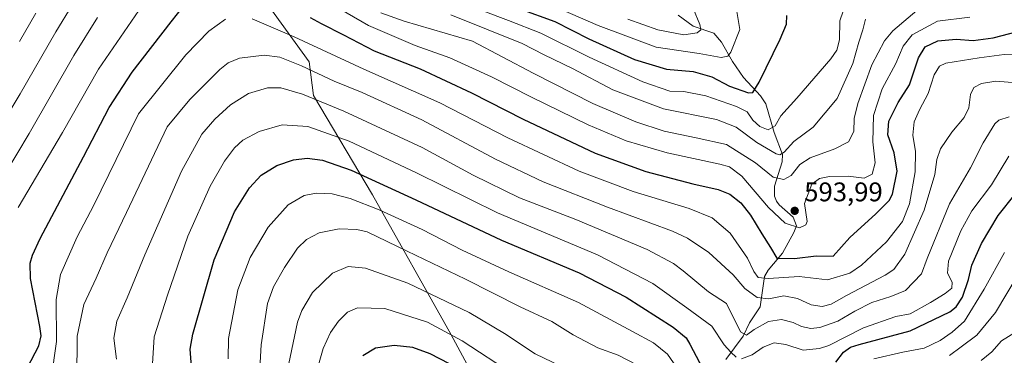
# Model space of a CAD drawing. Units: metres. Extents: x 616732 to 620156, y 4784957 to 4787330.
# Drawn here: x 619487 to 619853, y 4785333 to 4785458 of the extents above; entities that cross this region are included whole.
import ezdxf

# ---------------------------------------------------------------- set-up
doc = ezdxf.new("R2010")
doc.units = ezdxf.units.M
doc.header["$MEASUREMENT"] = 0
for name, color, linetype, lineweight in [('Arbolado forestal CxS', 92, 'Continuous', 0), ('Comarca CxS', 21, 'Continuous', 0), ('Comunidad Autónoma CxS', 142, 'Continuous', 0), ('Corriente natural lineal', 142, 'Continuous', 13), ('Curva de nivel maestra', 30, 'Continuous', 30), ('Curva de nivel normal', 30, 'Continuous', 0), ('Municipio CxS', 4, 'Continuous', 0), ('Provincia CxS', 1, 'Continuous', 0), ('Punto de cota en terreno', 7, 'Continuous', 0), ('Rótulo de punto de cota en terreno', 7, 'Continuous', 0)]:
    doc.layers.add(name, color=color, linetype=linetype, lineweight=lineweight)
doc.styles.add('Style-Arial', font='txt')

# ---------------------------------------------------------------- blocks, each defined once
blk = doc.blocks.new('*U5')
at = {"layer": 'Arbolado forestal CxS', "color": 92, "linetype": 'Continuous', "lineweight": 0}
blk.add_polyline3d([(619497.5589, 4785712.9465, 517.6717), (619496.7691, 4785694.6567, 526.1586), (619499.7937, 4785667.8671, 535.1934), (619519.9541, 4785613.0041, 559.9828), (619540.8267, 4785554.3451, 577.1834), (619562.5127, 4785486.8081, 594.1978), (619594.8061, 4785442.3333, 607.9719), (619596.3737, 4785429.7945, 614.166), (619618.3169, 4785392.9623, 627.6301), (619647.3131, 4785341.2407, 644.9685), (619669.2565, 4785300.4903, 656.0885)], dxfattribs=at)
blk = doc.blocks.new('5PATER')
at = {"layer": 'Punto de cota en terreno', "linetype": 'Continuous', "lineweight": 0}
h = blk.add_hatch(color=51, dxfattribs=at)
edge = h.paths.add_edge_path()
edge.add_ellipse((0, 0), major_axis=(-0.11, -0.111), ratio=0.999422, start_angle=0, end_angle=360)

msp = doc.modelspace()

# ---------------------------------------------------------------- linework, layer by layer
at = {"layer": 'Arbolado forestal CxS', "color": 92, "linetype": 'Continuous', "lineweight": 0}
for points in [[(619669.2565, 4785300.4903, 656.0885), (619647.3131, 4785341.2407, 644.9685), (619618.3169, 4785392.9623, 627.6301), (619596.3737, 4785429.7945, 614.166), (619594.8061, 4785442.3333, 607.9719), (619562.5127, 4785486.8081, 594.1978), (619540.8267, 4785554.3451, 577.1834), (619519.9541, 4785613.0041, 559.9828), (619499.7937, 4785667.8671, 535.1934), (619496.7691, 4785694.6567, 526.1586), (619497.5589, 4785712.9465, 517.6717)], [(619497.5589, 4785712.9465, 517.6717), (619496.7691, 4785694.6567, 526.1586), (619499.7937, 4785667.8671, 535.1934), (619519.9541, 4785613.0041, 559.9828), (619540.8267, 4785554.3451, 577.1834), (619562.5127, 4785486.8081, 594.1978), (619594.8061, 4785442.3333, 607.9719), (619596.3737, 4785429.7945, 614.166), (619618.3169, 4785392.9623, 627.6301), (619647.3131, 4785341.2407, 644.9685), (619669.2565, 4785300.4903, 656.0885)], [(619497.5589, 4785712.9465, 517.6717), (619496.7691, 4785694.6567, 526.1586), (619499.7937, 4785667.8671, 535.1934), (619519.9541, 4785613.0041, 559.9828), (619540.8267, 4785554.3451, 577.1834), (619562.5127, 4785486.8081, 594.1978), (619594.8061, 4785442.3333, 607.9719), (619596.3737, 4785429.7945, 614.166), (619618.3169, 4785392.9623, 627.6301), (619647.3131, 4785341.2407, 644.9685), (619669.2565, 4785300.4903, 656.0885)]]:
    msp.add_polyline3d(points, dxfattribs=at)
at = {"layer": 'Comarca CxS', "color": 21, "linetype": 'Continuous', "lineweight": 0}
msp.add_3dface([(620156.22, 4785016.14), (616771.32, 4784957.14), (616731.55, 4787270.75), (620115.31, 4787329.74)], dxfattribs=at)
at = {"layer": 'Comunidad Autónoma CxS', "color": 142, "linetype": 'Continuous', "lineweight": 0}
msp.add_3dface([(620156.22, 4785016.14), (616771.32, 4784957.14), (616731.55, 4787270.75), (620115.31, 4787329.74)], dxfattribs=at)
at = {"layer": 'Corriente natural lineal', "color": 142, "linetype": 'Continuous', "lineweight": 13}
msp.add_polyline3d([(619749.4504, 4785331.7562, 621.4759), (619755.8915, 4785340.5164, 615.7838), (619758.2159, 4785345.4392, 612.7743), (619762.1895, 4785351.3361, 609.4959), (619763.8104, 4785362.6706, 604.1215), (619765.1888, 4785364.9334, 602.7298), (619770.4955, 4785371.2633, 599.0075), (619774.7225, 4785378.9483, 595.5088), (619775.6786, 4785381.4742, 594.6356), (619774.3963, 4785384.6771, 594.0952), (619769.2438, 4785389.2019, 593.9265), (619768.1948, 4785390.5742, 594.0678), (619767.4516, 4785392.466, 594.0795), (619767.442, 4785396.1113, 593.4142), (619770.3165, 4785405.214, 585.7855), (619770.4603, 4785407.8835, 583.7459), (619767.3613, 4785416.123, 579.6856), (619764.2545, 4785426.6883, 577.051), (619762.2563, 4785429.6335, 576.3101), (619756.0153, 4785436.4776, 573.6838), (619751.9471, 4785442.4495, 570.9534), (619747.8242, 4785449.58, 567.6251), (619745, 4785453, 566.773), (619737.3288, 4785455.5532, 562.9783), (619731.687, 4785459.6435, 560.1422)], dxfattribs=at)
at = {"layer": 'Curva de nivel maestra', "color": 30, "linetype": 'Continuous', "lineweight": 30, "flags": 128}
for points, elevation in [([(619490.18, 4785328.8601), (619494.4, 4785336.8301), (619495.24, 4785340.5901), (619494.71, 4785343.9901), (619491.27, 4785361.8401), (619491.18, 4785367.5801), (619492.03, 4785370.5201), (619494.83, 4785376.6601), (619510.94, 4785407.1001), (619520.54, 4785425.3901), (619529.03, 4785438.5201), (619543.57, 4785457.1901), (619550.56, 4785466.1901)], 600), ([(619672.99, 4785461.9701), (619685.93, 4785457.2301), (619698.62, 4785450.8801), (619715.52, 4785443.1901), (619727.42, 4785439.6001), (619737.32, 4785438.6601), (619744.18, 4785436.7101), (619750.79, 4785433.3201), (619757.86, 4785430.7401), (619759.52, 4785430.9101), (619761.84, 4785434.7101), (619769.62, 4785450.7001), (619771.93, 4785456.2801), (619772.06, 4785459.4601)], 575), ([(619595.15, 4785458.7401), (619599.2, 4785456.5801), (619607.5, 4785452.3901), (619618.82, 4785446.4201), (619635.92, 4785439.7601), (619654.98, 4785430.8401), (619674.15, 4785421.0101), (619700.9, 4785408.4301), (619719.74, 4785401.6201), (619737.24, 4785396.9601), (619746.56, 4785394.9701), (619750.9, 4785393.1901), (619755.06, 4785389.9201), (619758.62, 4785385.4401), (619762.81, 4785378.5101), (619766.07, 4785373.3401), (619768.32, 4785369.4401), (619774.89, 4785369.3401), (619782.96, 4785370.3401), (619789.32, 4785370.2101), (619795.45, 4785377.1501), (619805.15, 4785385.9201), (619810.06, 4785390.8301), (619811.32, 4785393.1301), (619813.1, 4785401.7701), (619811.89, 4785408.5301), (619809.53, 4785415.1601), (619809.92, 4785420.3401), (619813.38, 4785427.2601), (619817.57, 4785433.7401), (619820.99, 4785443.7901), (619823.47, 4785447.9201), (619828.13, 4785450.1401), (619834.99, 4785450.7301), (619841.27, 4785450.2801), (619848.74, 4785451.2101), (619857.76, 4785453.6201)], 600), ([(619551, 4785329.1401), (619550.53, 4785335.6501), (619551.59, 4785341.2101), (619559.51, 4785368.8101), (619567.05, 4785386.6201), (619572.56, 4785395.4701), (619576.91, 4785400.2001), (619582.68, 4785403.8701), (619588.91, 4785405.9601), (619594.03, 4785406.5601), (619599.68, 4785405.7601), (619610.28, 4785402.0501), (619634.34, 4785391.1001), (619666.2, 4785376.0601), (619695.04, 4785364.0001), (619712.45, 4785354.9301), (619729.86, 4785343.7801), (619734.67, 4785339.8801), (619736.1, 4785337.5401), (619742.01, 4785326.2301)], 625), ([(619790.31, 4785330.8301), (619793.12, 4785334.5201), (619795.73, 4785336.3301), (619798.99, 4785337.3401), (619817.89, 4785342.4601), (619832.6, 4785349.5001), (619834.97, 4785351.3601), (619837.34, 4785354.8801), (619839.5, 4785361.5401), (619840.74, 4785366.8801), (619844.36, 4785374.8701), (619850.59, 4785385.2001), (619856.88, 4785393.2001)], 625), ([(619646.79, 4785330.1901), (619639.68, 4785333.8901), (619633.19, 4785336.1901), (619626.29, 4785336.9401), (619619.43, 4785336.0501), (619614.61, 4785333.2101)], 650)]:
    msp.add_lwpolyline(points, dxfattribs=dict(at, elevation=elevation))
at = {"layer": 'Curva de nivel normal', "color": 30, "linetype": 'Continuous', "lineweight": 0, "flags": 128}
for points, elevation in [([(619512.82, 4785473.37), (619500.74, 4785453.42), (619487.43, 4785430.45), (619474.6, 4785409.18)], 585), ([(619598.52, 4785466.42), (619616.73, 4785455.76), (619634.09, 4785448.34), (619647.02, 4785443.79), (619662.49, 4785436.78), (619677.23, 4785429.14), (619698.29, 4785418.92), (619712.44, 4785412.98), (619727.71, 4785408.58), (619747.18, 4785404.33), (619750.79, 4785403.32), (619755.38, 4785399.8), (619765.31, 4785388.18), (619771.52, 4785382.41), (619776.75, 4785380.7), (619779.19, 4785381.74), (619779.59, 4785383.04), (619778.64, 4785389.73), (619781.42, 4785396.88), (619784.2, 4785399), (619787.87, 4785399.75), (619794.88, 4785399.84), (619800.76, 4785399.15), (619803.82, 4785400.61), (619804.86, 4785404.87), (619804.03, 4785412.58), (619804.23, 4785422.41), (619807.5, 4785432.25), (619812.52, 4785441.63), (619815.3, 4785448.18), (619818.65, 4785452.32), (619827.98, 4785457.45), (619840.02, 4785458.87)], 595), ([(619794.41, 4785465.13), (619791.78, 4785457.52), (619791.6, 4785450.49), (619790.64, 4785446.64), (619788.46, 4785443.4), (619775.85, 4785428.84), (619769.82, 4785422.23), (619767.8, 4785418.6), (619765.21, 4785417.11), (619762.06, 4785418.28), (619759.51, 4785420.61), (619757.38, 4785423.69), (619753.34, 4785425.75), (619741.98, 4785429.65), (619733.86, 4785431.28), (619728.61, 4785431.48), (619718.6, 4785434.94), (619698.65, 4785443.99), (619680.71, 4785452.9), (619668.81, 4785457.69), (619648.75, 4785465.26)], 580), ([(619486.75, 4785388.2), (619503.2, 4785416.04), (619516.48, 4785439.54), (619531.46, 4785461.41)], 595), ([(619621.35, 4785460.46), (619630.02, 4785457.4), (619655.34, 4785449.97), (619677.91, 4785438.13), (619700, 4785426.83), (619716.06, 4785420.02), (619726.5, 4785416.58), (619738.47, 4785414.12), (619749.64, 4785411.64), (619760.48, 4785404.84), (619767.03, 4785399.44), (619770.99, 4785398.63), (619773.65, 4785400.07), (619776.93, 4785404.21), (619780.75, 4785406.68), (619789.93, 4785409.96), (619794.98, 4785412.61), (619796.91, 4785416.47), (619797.13, 4785421.31), (619798.41, 4785426.81), (619803.65, 4785441.19), (619808.38, 4785450.05), (619811.38, 4785453.86), (619822.88, 4785463.41)], 590), ([(619685.23, 4785463.08), (619701.99, 4785455.84), (619723.56, 4785447.76), (619739.59, 4785445.45), (619747.65, 4785443.94), (619750.13, 4785444.44), (619751.26, 4785445.85), (619754.66, 4785454.28), (619753.51, 4785460.97)], 570), ([(619737.4, 4785461.81), (619739.73, 4785456.14), (619740.14, 4785454.15), (619738.79, 4785453.03), (619733.87, 4785452.3), (619724.22, 4785454.15), (619713.08, 4785458.19)], 565), ([(619472.41, 4785385.04), (619490.75, 4785415.66), (619507.38, 4785444.7), (619516.1, 4785458.73)], 590), ([(619493.21, 4785460.42), (619487.24, 4785449.81)], 580), ([(619498.94, 4785324.48), (619500.88, 4785338.54), (619500.85, 4785354.08), (619502.48, 4785363.36), (619508.65, 4785377.37), (619514.86, 4785389.08), (619531.36, 4785422.97), (619548.95, 4785444.93), (619557.47, 4785453.67), (619563.72, 4785458.15)], 605), ([(619573.62, 4785458.23), (619589.23, 4785451.58), (619615.04, 4785439.64), (619643.25, 4785427.11), (619668.51, 4785414.08), (619695.02, 4785401.75), (619715.08, 4785394.12), (619735.8, 4785387.81), (619744.38, 4785384.37), (619751.02, 4785378.7), (619757.43, 4785369.47), (619759.79, 4785364.5), (619761.4, 4785362.26), (619765.33, 4785361.89), (619776.65, 4785362.63), (619787.16, 4785361.4), (619795.43, 4785363.87), (619799.76, 4785366.88), (619809.06, 4785375.53), (619815.05, 4785383.08), (619817.62, 4785389.53), (619819.74, 4785401.5), (619819.82, 4785409.03), (619818.92, 4785415.14), (619819.4, 4785420.07), (619821.3, 4785424.53), (619824.56, 4785430.53), (619826.82, 4785437.52), (619828.81, 4785440.71), (619831.12, 4785441.79), (619843.48, 4785443.79), (619852.72, 4785444.99), (619860.73, 4785444.96)], 605), ([(619801.27, 4785458.12), (619800.26, 4785454.19), (619798.87, 4785449.64), (619796.61, 4785441.66), (619790.77, 4785428.75), (619781.8, 4785418.07), (619774.72, 4785412.78), (619771.1, 4785408.82), (619769.49, 4785407.84), (619768.18, 4785408.15), (619760.92, 4785412.3), (619753.22, 4785418.1), (619745.97, 4785420.84), (619726.3, 4785424.8), (619707.43, 4785431.96), (619692.56, 4785439.85), (619681.93, 4785444.89), (619673.8, 4785449.07), (619647.34, 4785459.72)], 585), ([(619857.31, 4785434.46), (619849.73, 4785435.16), (619844.32, 4785434.21), (619841.52, 4785432.76), (619840.22, 4785430.22), (619839.61, 4785425.27), (619837.95, 4785421.63), (619833.39, 4785416.17), (619829.12, 4785409.96), (619827.82, 4785406.05), (619827.08, 4785400.53), (619823.05, 4785387.2), (619815.89, 4785370.85), (619811.79, 4785365.26), (619808.63, 4785363.12), (619794.28, 4785355.6), (619788.54, 4785352.4), (619785.2, 4785351.47), (619781.07, 4785352.12), (619776, 4785354.43), (619771.02, 4785355.41), (619765.44, 4785354.27), (619761.06, 4785354.79), (619756.5, 4785358.21), (619752.15, 4785363.2), (619743.16, 4785371.52), (619735.15, 4785376.8), (619729.6, 4785379.42), (619705.46, 4785388.37), (619681.66, 4785397.7), (619663.94, 4785406.17), (619636.54, 4785420.72), (619614.42, 4785430.93), (619604.01, 4785435.19), (619591.92, 4785440.8), (619583.9, 4785444.08), (619578.02, 4785444.78), (619568.87, 4785443.69), (619564.63, 4785441.89), (619561.64, 4785439.47), (619550.44, 4785428.38), (619542.06, 4785418.2), (619526.95, 4785386.43), (619519.8, 4785371.44), (619515.61, 4785362.01), (619511.06, 4785352.21), (619508.58, 4785340.4), (619508.48, 4785324.54)], 610), ([(619523.16, 4785331.88), (619522.26, 4785339.76), (619523.32, 4785346.05), (619527.2, 4785354.63), (619533.68, 4785370.68), (619547.34, 4785401.71), (619554.95, 4785415.47), (619559.68, 4785421.07), (619565.48, 4785426.31), (619572.28, 4785430.5), (619579.31, 4785432.62), (619584.21, 4785432.63), (619592.29, 4785430.26), (619607.58, 4785424.02), (619636.64, 4785410.49), (619655.69, 4785400.28), (619672.79, 4785391.79), (619693.69, 4785383.72), (619720.18, 4785372.62), (619730, 4785367.46), (619733.63, 4785364.72), (619742.98, 4785356.98), (619749.71, 4785352.59), (619754.88, 4785342.09), (619757.12, 4785340.78), (619759.99, 4785342.98), (619765.25, 4785345.91), (619770.13, 4785346.68), (619774.38, 4785345.56), (619777.55, 4785344.09), (619780.99, 4785343.28), (619784.32, 4785343.68), (619790.99, 4785346.09), (619797.32, 4785349.8), (619803.65, 4785352.97), (619810.7, 4785355.24), (619816.19, 4785357.43), (619822.06, 4785363.57), (619824.2, 4785369.3), (619832.45, 4785389.63), (619840.3, 4785402.97), (619845.03, 4785412.22), (619849.31, 4785419.27), (619850.82, 4785420.62), (619854.6, 4785421.94)], 615), ([(619753.23, 4785332.61), (619751.27, 4785334.56), (619748.76, 4785337.18), (619744.26, 4785344.22), (619734.93, 4785350.95), (619722.35, 4785360.04), (619701.74, 4785370.65), (619664.69, 4785386.22), (619634.65, 4785401.16), (619609.57, 4785412.85), (619594.24, 4785418.28), (619584.67, 4785418.98), (619576.21, 4785416.5), (619570.1, 4785413.2), (619567.03, 4785410.38), (619563.26, 4785405.4), (619557.98, 4785396.14), (619549.72, 4785377.54), (619542.21, 4785355.7), (619537.22, 4785340.17), (619536.6, 4785330.22)], 620), ([(619854.47, 4785407.29), (619848.03, 4785396.68), (619840.82, 4785387.03), (619836.69, 4785379.51), (619832.15, 4785368.36), (619831.7, 4785363.86), (619833.46, 4785360.54), (619833.4, 4785358.26), (619830.89, 4785356.24), (619825.36, 4785352.98), (619817.87, 4785348.76), (619812.59, 4785347.7), (619800.54, 4785343.56), (619787.62, 4785337.05), (619784.2, 4785335.85), (619778.19, 4785335.3), (619771.7, 4785337.32), (619767.33, 4785337.96), (619763.33, 4785336.36), (619759.23, 4785333.56), (619755.26, 4785332)], 620), ([(619732.25, 4785327.28), (619727.77, 4785333.82), (619722.62, 4785337.98), (619714.81, 4785342.14), (619694.7, 4785352.9), (619668.84, 4785364.38), (619651.59, 4785372.41), (619636.7, 4785380.06), (619620.68, 4785387.41), (619610.02, 4785391.57), (619603.28, 4785393.3), (619597.4, 4785393.61), (619592.92, 4785392.68), (619586.9, 4785389.22), (619579.48, 4785380.87), (619572.8, 4785369.71), (619568.27, 4785357.7), (619564.84, 4785339.54), (619564.7, 4785332.07)], 630), ([(619716.6, 4785329.7), (619709.52, 4785333.38), (619701.93, 4785336.07), (619692.79, 4785340.97), (619684.78, 4785345.89), (619673.11, 4785351.29), (619652.77, 4785361.64), (619631.18, 4785372.03), (619616.22, 4785379.15), (619612.38, 4785380.12), (619605.84, 4785380.35), (619598.5, 4785378.78), (619593.75, 4785376.4), (619590.47, 4785373.17), (619585.58, 4785366.01), (619581.51, 4785358.83), (619579.32, 4785352.54), (619576.96, 4785337.28), (619575.46, 4785310.84)], 635), ([(619852.92, 4785371.58), (619845.29, 4785357.93), (619838.08, 4785346.04), (619833.5, 4785341.94), (619829.03, 4785338.83), (619823.11, 4785335.96), (619815.1, 4785334.58), (619804.42, 4785332)], 630), ([(619691.52, 4785327.68), (619678.61, 4785333.9), (619667.24, 4785341.44), (619654.12, 4785349.21), (619631.37, 4785360.11), (619615.6, 4785365.76), (619609.19, 4785366.36), (619603.46, 4785363.85), (619595.95, 4785356.64), (619592.05, 4785349.95), (619590.45, 4785345.63), (619586.06, 4785325.02)], 640), ([(619857.62, 4785362.74), (619849.57, 4785349.26), (619842.64, 4785340.88), (619836.76, 4785336.46), (619832.46, 4785333.34)], 635), ([(619670.53, 4785326.39), (619651.52, 4785338.78), (619638.73, 4785345.62), (619622.86, 4785350.74), (619612.68, 4785350.98), (619609.02, 4785349.43), (619605.58, 4785345.99), (619602.7, 4785341.84), (619599.92, 4785335.88), (619596.66, 4785324.21)], 645), ([(619857.03, 4785342), (619851.84, 4785338.72), (619848.15, 4785334.59), (619844.29, 4785331.4)], 640)]:
    msp.add_lwpolyline(points, dxfattribs=dict(at, elevation=elevation))
at = {"layer": 'Municipio CxS', "color": 4, "linetype": 'Continuous', "lineweight": 0}
msp.add_3dface([(620156.22, 4785016.14), (616771.32, 4784957.14), (616731.55, 4787270.75), (620115.31, 4787329.74)], dxfattribs=at)
at = {"layer": 'Provincia CxS', "color": 1, "linetype": 'Continuous', "lineweight": 0}
msp.add_3dface([(620156.22, 4785016.14), (616771.32, 4784957.14), (616731.55, 4787270.75), (620115.31, 4787329.74)], dxfattribs=at)

# ---------------------------------------------------------------- block references
at = {"layer": 'Arbolado forestal CxS', "color": 92, "linetype": 'Continuous', "lineweight": 0}
msp.add_blockref('*U5', (0, 0), dxfattribs=at)
at = {"layer": 'Punto de cota en terreno', "color": 7, "linetype": 'Continuous', "lineweight": 0, "xscale": 10, "yscale": 10, "zscale": 10}
msp.add_blockref('5PATER', (619775, 4785387, 593.99), dxfattribs=at)

# ---------------------------------------------------------------- texts
at = {"layer": 'Rótulo de punto de cota en terreno', "color": 7, "linetype": 'Continuous', "lineweight": 0, "style": 'Style-Arial'}
msp.add_text('593,99', height=7, dxfattribs=at).set_placement((619778.5278, 4785390.5278))

doc.saveas('drawing.dxf')
